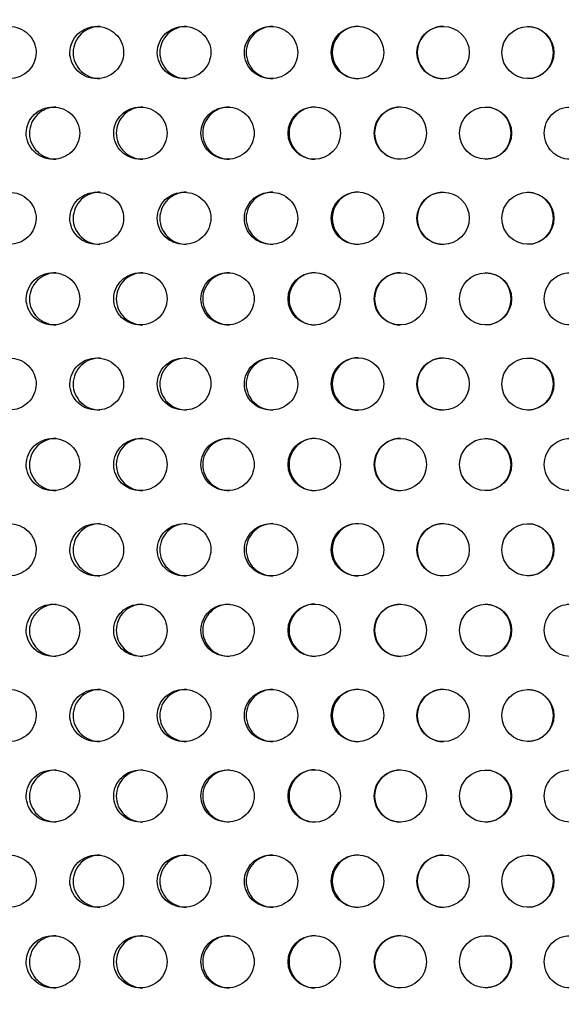
# Model space of a CAD drawing. Units: millimetres. Extents: x 0 to 291, y 0 to 204.
# Drawn here: x 133 to 138, y 141 to 151 of the extents above; entities that cross this region are included whole.
import ezdxf
from ezdxf import colors
from ezdxf.entities.mleader import LeaderData, LeaderLine
from ezdxf.enums import TextEntityAlignment as Align
from ezdxf.math import Vec2, Vec3

# ---------------------------------------------------------------- set-up
doc = ezdxf.new("R2010")
doc.units = ezdxf.units.MM
doc.layers.add('C-23X-CHAPA_CUBO', color=7, linetype='Continuous')
doc.layers.add('Predeterminado', color=7, linetype='Continuous')
doc.styles.add('SEACAD_Arial', font='arial.ttf')
doc.dimstyles.new('ISO', dxfattribs={"dimtxt": 3.1375, "dimasz": 3.1375, "dimexe": 1.56875, "dimexo": 0, "dimgap": 0.784375, "dimtad": 0, "dimlfac": 10, "dimtxsty": 'SEACAD_Arial', "dimblk1": '_SE_FILLED', "dimblk2": '_SE_FILLED', "dimsah": 1, "dimcen": 1.56875, "dimadec": 1, "dimazin": 0, "dimtfac": 0.5, "dimtmove": 0, "dimatfit": 3, "dimfxl": 1, "dimarcsym": 0})

# ---------------------------------------------------------------- blocks, each defined once
blk = doc.blocks.new('_DOT')
at = {"color": 0}
blk.add_line((0, 0), (-1, 0), dxfattribs=at)
at = {"color": 0, "const_width": 0.333}
blk.add_lwpolyline([(-0.1665, 0, 1), (0.1665, 0, 1)], format="xyb", close=True, dxfattribs=at)
blk = doc.blocks.new('SE2')
at = {"layer": 'C-23X-CHAPA_CUBO', "color": 7, "linetype": 'Continuous'}
for centre, radius in [((136.2338, 150.3348), 0.2466), ((137.0383, 150.3346), 0.2455), ((137.8343, 150.3343), 0.2442), ((135.8285, 149.5782), 0.2464), ((136.6366, 149.5781), 0.2454), ((137.4371, 149.5778), 0.2443), ((136.2338, 148.7783), 0.2466), ((137.0383, 148.7781), 0.2455), ((137.8343, 148.7778), 0.2442), ((135.8285, 148.0217), 0.2464), ((136.6366, 148.0215), 0.2454), ((137.4371, 148.0213), 0.2443), ((136.2338, 147.2218), 0.2466), ((137.0383, 147.2215), 0.2455), ((137.8343, 147.2213), 0.2442), ((135.8285, 146.4652), 0.2464), ((136.6366, 146.465), 0.2454), ((137.4371, 146.4648), 0.2443), ((136.2338, 145.6652), 0.2466), ((137.0383, 145.665), 0.2455), ((137.8343, 145.6648), 0.2442), ((135.8285, 144.9087), 0.2464), ((136.6366, 144.9085), 0.2454), ((137.4371, 144.9083), 0.2443), ((136.2338, 144.1087), 0.2466), ((137.0383, 144.1085), 0.2455), ((137.8343, 144.1082), 0.2442), ((135.8285, 143.3522), 0.2464), ((136.6366, 143.352), 0.2454), ((137.4371, 143.3517), 0.2443), ((136.2338, 142.5522), 0.2466), ((137.0383, 142.552), 0.2455), ((137.8343, 142.5517), 0.2442), ((135.8285, 141.7956), 0.2464), ((136.6366, 141.7954), 0.2454), ((137.4371, 141.7952), 0.2443)]:
    blk.add_circle(centre, radius, dxfattribs=at)
for centre, radius, start, end in [((136.2437, 150.3348), 0.2466, 89.97154, 269.97916), ((137.0411, 150.3346), 0.2455, 89.95738, 269.9941), ((137.83, 150.3343), 0.2442, 0, 89.94343), ((137.83, 150.3343), 0.2442, 270.00899, 0), ((135.8383, 149.5782), 0.2464, 89.97195, 269.97953), ((136.6394, 149.5781), 0.2454, 89.95799, 269.9942), ((137.4329, 149.5778), 0.2443, 0, 89.94423), ((137.4329, 149.5778), 0.2443, 270.00883, 0), ((136.2437, 148.7783), 0.2466, 89.97154, 269.97916), ((137.0411, 148.7781), 0.2455, 89.95738, 269.9941), ((137.83, 148.7778), 0.2442, 0, 89.94343), ((137.83, 148.7778), 0.2442, 270.00899, 0), ((135.8383, 148.0217), 0.2464, 89.97195, 269.97953), ((136.6394, 148.0215), 0.2454, 89.95799, 269.9942), ((137.4329, 148.0213), 0.2443, 0, 89.94423), ((137.4329, 148.0213), 0.2443, 270.00883, 0), ((136.2437, 147.2218), 0.2466, 89.97154, 269.97916), ((137.0411, 147.2215), 0.2455, 89.95738, 269.9941), ((137.83, 147.2213), 0.2442, 0, 89.94343), ((137.83, 147.2213), 0.2442, 270.00899, 0), ((135.8383, 146.4652), 0.2464, 89.97195, 269.97953), ((136.6394, 146.465), 0.2454, 89.95799, 269.9942), ((137.4329, 146.4648), 0.2443, 0, 89.94423), ((137.4329, 146.4648), 0.2443, 270.00883, 0), ((136.2437, 145.6652), 0.2466, 89.97154, 269.97916), ((137.0411, 145.665), 0.2455, 89.95738, 269.9941), ((137.83, 145.6648), 0.2442, 0, 89.94343), ((137.83, 145.6648), 0.2442, 270.00899, 0), ((135.8383, 144.9087), 0.2464, 89.97195, 269.97953), ((136.6394, 144.9085), 0.2454, 89.95799, 269.9942), ((137.4329, 144.9083), 0.2443, 0, 89.94423), ((137.4329, 144.9083), 0.2443, 270.00883, 0), ((136.2437, 144.1087), 0.2466, 89.97154, 269.97916), ((137.0411, 144.1085), 0.2455, 89.95738, 269.9941), ((137.83, 144.1082), 0.2442, 0, 89.94343), ((137.83, 144.1082), 0.2442, 270.00899, 0), ((135.8383, 143.3522), 0.2464, 89.97195, 269.97953), ((136.6394, 143.352), 0.2454, 89.95799, 269.9942), ((137.4329, 143.3517), 0.2443, 0, 89.94423), ((137.4329, 143.3517), 0.2443, 270.00883, 0), ((136.2437, 142.5522), 0.2466, 89.97154, 269.97916), ((137.0411, 142.552), 0.2455, 89.95738, 269.9941), ((137.83, 142.5517), 0.2442, 0, 89.94343), ((137.83, 142.5517), 0.2442, 270.00899, 0), ((135.8383, 141.7956), 0.2464, 89.97195, 269.97953), ((136.6394, 141.7954), 0.2454, 89.95799, 269.9942), ((137.4329, 141.7952), 0.2443, 0, 89.94423), ((137.4329, 141.7952), 0.2443, 270.00883, 0)]:
    blk.add_arc(centre, radius, start, end, dxfattribs=at)
for points, knots in [([(132.964, 150.0895), (133.0297, 150.0895), (133.0942, 150.1149), (133.1885, 150.2046), (133.217, 150.2691), (133.2173, 150.3988), (133.1894, 150.4632), (133.0944, 150.5541), (133.0297, 150.5793), (132.8998, 150.5797), (132.8344, 150.5542), (132.7405, 150.4649), (132.712, 150.4006), (132.7116, 150.2699), (132.7397, 150.2053), (132.8335, 150.1152), (132.8983, 150.0895), (132.964, 150.0895)], [0, 0, 0, 0, 0.125, 0.125, 0.25, 0.25, 0.375, 0.375, 0.5, 0.5, 0.625, 0.625, 0.75, 0.75, 0.875, 0.875, 1, 1, 1, 1]), ([(133.7857, 150.0895), (133.8514, 150.0895), (133.9158, 150.1149), (134.0099, 150.2046), (134.0383, 150.2691), (134.0387, 150.3988), (134.0109, 150.4632), (133.916, 150.5541), (133.8513, 150.5793), (133.7216, 150.5797), (133.6563, 150.5542), (133.5625, 150.4649), (133.5339, 150.4006), (133.5335, 150.2699), (133.5616, 150.2053), (133.6554, 150.1152), (133.7201, 150.0895), (133.7857, 150.0895)], [0, 0, 0, 0, 0.125, 0.125, 0.25, 0.25, 0.375, 0.375, 0.5, 0.5, 0.625, 0.625, 0.75, 0.75, 0.875, 0.875, 1, 1, 1, 1]), ([(133.8168, 150.5795), (133.7521, 150.5795), (133.687, 150.5541), (133.5932, 150.465), (133.5647, 150.4006), (133.5642, 150.2699), (133.5924, 150.2053), (133.6862, 150.1152), (133.7509, 150.0895), (133.8166, 150.0895)], [0.5003272, 0.5003272, 0.5003272, 0.5003272, 0.625, 0.625, 0.75, 0.75, 0.875, 0.875, 1, 1, 1, 1]), ([(134.6057, 150.0895), (134.6712, 150.0895), (134.7353, 150.1149), (134.8291, 150.2046), (134.8575, 150.2691), (134.8578, 150.3988), (134.8301, 150.4632), (134.7356, 150.5541), (134.6711, 150.5793), (134.5418, 150.5797), (134.4767, 150.5542), (134.3831, 150.4649), (134.3546, 150.4006), (134.3542, 150.2699), (134.3823, 150.2053), (134.4758, 150.1152), (134.5403, 150.0895), (134.6057, 150.0895)], [0, 0, 0, 0, 0.125, 0.125, 0.25, 0.25, 0.375, 0.375, 0.5, 0.5, 0.625, 0.625, 0.75, 0.75, 0.875, 0.875, 1, 1, 1, 1]), ([(134.6299, 150.5795), (134.5654, 150.5795), (134.5004, 150.5541), (134.407, 150.465), (134.3785, 150.4006), (134.378, 150.2699), (134.4061, 150.2053), (134.4996, 150.1152), (134.5642, 150.0895), (134.6296, 150.0895)], [0.5003272, 0.5003272, 0.5003272, 0.5003272, 0.625, 0.625, 0.75, 0.75, 0.875, 0.875, 1, 1, 1, 1]), ([(135.4223, 150.0895), (135.4874, 150.0895), (135.5512, 150.1149), (135.6445, 150.2046), (135.6726, 150.2691), (135.6729, 150.3988), (135.6454, 150.4632), (135.5515, 150.5541), (135.4874, 150.5793), (135.3587, 150.5797), (135.2939, 150.5542), (135.2008, 150.4649), (135.1724, 150.4006), (135.172, 150.2699), (135.2, 150.2053), (135.293, 150.1152), (135.3572, 150.0895), (135.4223, 150.0895)], [0, 0, 0, 0, 0.125, 0.125, 0.25, 0.25, 0.375, 0.375, 0.5, 0.5, 0.625, 0.625, 0.75, 0.75, 0.875, 0.875, 1, 1, 1, 1]), ([(135.4394, 150.5795), (135.3753, 150.5795), (135.3107, 150.5541), (135.2176, 150.465), (135.1893, 150.4006), (135.1889, 150.2699), (135.2168, 150.2053), (135.3099, 150.1152), (135.3741, 150.0895), (135.4392, 150.0895)], [0.5003272, 0.5003272, 0.5003272, 0.5003272, 0.625, 0.625, 0.75, 0.75, 0.875, 0.875, 1, 1, 1, 1]), ([(133.3746, 149.333), (133.4402, 149.333), (133.5044, 149.3586), (133.5979, 149.4484), (133.6261, 149.5128), (133.6263, 149.6421), (133.5989, 149.7064), (133.5046, 149.7974), (133.44, 149.8228), (133.3105, 149.8231), (133.2454, 149.7975), (133.1522, 149.708), (133.124, 149.6439), (133.1236, 149.5134), (133.1514, 149.449), (133.2446, 149.3588), (133.3091, 149.333), (133.3746, 149.333)], [0, 0, 0, 0, 0.125, 0.125, 0.25, 0.25, 0.375, 0.375, 0.5, 0.5, 0.625, 0.625, 0.75, 0.75, 0.875, 0.875, 1, 1, 1, 1]), ([(133.4055, 149.823), (133.3409, 149.823), (133.276, 149.7974), (133.1828, 149.7081), (133.1546, 149.6439), (133.1542, 149.5134), (133.182, 149.449), (133.2752, 149.3588), (133.3398, 149.333), (133.4053, 149.333)], [0.500282, 0.500282, 0.500282, 0.500282, 0.625, 0.625, 0.75, 0.75, 0.875, 0.875, 1, 1, 1, 1]), ([(134.1957, 149.333), (134.2611, 149.333), (134.3252, 149.3586), (134.4185, 149.4484), (134.4465, 149.5128), (134.4468, 149.6421), (134.4194, 149.7064), (134.3253, 149.7974), (134.261, 149.8228), (134.1317, 149.8231), (134.0668, 149.7975), (133.9737, 149.708), (133.9455, 149.6439), (133.9451, 149.5134), (133.9729, 149.449), (134.0659, 149.3588), (134.1303, 149.333), (134.1957, 149.333)], [0, 0, 0, 0, 0.125, 0.125, 0.25, 0.25, 0.375, 0.375, 0.5, 0.5, 0.625, 0.625, 0.75, 0.75, 0.875, 0.875, 1, 1, 1, 1]), ([(134.2197, 149.823), (134.1552, 149.823), (134.0904, 149.7974), (133.9974, 149.7081), (133.9692, 149.6439), (133.9688, 149.5134), (133.9966, 149.449), (134.0897, 149.3588), (134.1541, 149.333), (134.2195, 149.333)], [0.500282, 0.500282, 0.500282, 0.500282, 0.625, 0.625, 0.75, 0.75, 0.875, 0.875, 1, 1, 1, 1]), ([(135.0142, 149.333), (135.0793, 149.333), (135.1431, 149.3586), (135.236, 149.4484), (135.2639, 149.5128), (135.2642, 149.6421), (135.2369, 149.7064), (135.1433, 149.7974), (135.0792, 149.8228), (134.9505, 149.8231), (134.8858, 149.7975), (134.793, 149.708), (134.765, 149.6439), (134.7646, 149.5134), (134.7923, 149.449), (134.8849, 149.3588), (134.9491, 149.333), (135.0142, 149.333)], [0, 0, 0, 0, 0.125, 0.125, 0.25, 0.25, 0.375, 0.375, 0.5, 0.5, 0.625, 0.625, 0.75, 0.75, 0.875, 0.875, 1, 1, 1, 1]), ([(135.0312, 149.823), (134.967, 149.823), (134.9025, 149.7974), (134.8098, 149.7081), (134.7817, 149.6439), (134.7813, 149.5134), (134.8091, 149.449), (134.9017, 149.3588), (134.9659, 149.333), (135.031, 149.333)], [0.500282, 0.500282, 0.500282, 0.500282, 0.625, 0.625, 0.75, 0.75, 0.875, 0.875, 1, 1, 1, 1]), ([(138.2283, 149.333), (138.291, 149.333), (138.3523, 149.3586), (138.4415, 149.4484), (138.4683, 149.5128), (138.4686, 149.6421), (138.4424, 149.7064), (138.3525, 149.7974), (138.2909, 149.8228), (138.167, 149.8231), (138.1046, 149.7975), (138.0152, 149.708), (137.9881, 149.6439), (137.9878, 149.5134), (138.0145, 149.449), (138.1038, 149.3588), (138.1657, 149.333), (138.2283, 149.333)], [0, 0, 0, 0, 0.125, 0.125, 0.25, 0.25, 0.375, 0.375, 0.5, 0.5, 0.625, 0.625, 0.75, 0.75, 0.875, 0.875, 1, 1, 1, 1]), ([(132.964, 148.533), (133.0297, 148.533), (133.0942, 148.5584), (133.1885, 148.648), (133.217, 148.7126), (133.2173, 148.8422), (133.1894, 148.9067), (133.0944, 148.9976), (133.0297, 149.0228), (132.8998, 149.0231), (132.8344, 148.9977), (132.7405, 148.9084), (132.712, 148.8441), (132.7116, 148.7134), (132.7397, 148.6488), (132.8335, 148.5587), (132.8983, 148.533), (132.964, 148.533)], [0, 0, 0, 0, 0.125, 0.125, 0.25, 0.25, 0.375, 0.375, 0.5, 0.5, 0.625, 0.625, 0.75, 0.75, 0.875, 0.875, 1, 1, 1, 1]), ([(133.7857, 148.533), (133.8514, 148.533), (133.9158, 148.5584), (134.0099, 148.648), (134.0383, 148.7126), (134.0387, 148.8422), (134.0109, 148.9067), (133.916, 148.9976), (133.8513, 149.0228), (133.7216, 149.0231), (133.6563, 148.9977), (133.5625, 148.9084), (133.5339, 148.8441), (133.5335, 148.7134), (133.5616, 148.6488), (133.6554, 148.5587), (133.7201, 148.533), (133.7857, 148.533)], [0, 0, 0, 0, 0.125, 0.125, 0.25, 0.25, 0.375, 0.375, 0.5, 0.5, 0.625, 0.625, 0.75, 0.75, 0.875, 0.875, 1, 1, 1, 1]), ([(133.8168, 149.023), (133.7521, 149.023), (133.687, 148.9976), (133.5932, 148.9084), (133.5647, 148.8441), (133.5642, 148.7134), (133.5924, 148.6487), (133.6862, 148.5586), (133.7509, 148.533), (133.8166, 148.533)], [0.5003272, 0.5003272, 0.5003272, 0.5003272, 0.625, 0.625, 0.75, 0.75, 0.875, 0.875, 1, 1, 1, 1]), ([(134.6057, 148.533), (134.6712, 148.533), (134.7353, 148.5584), (134.8291, 148.648), (134.8575, 148.7126), (134.8578, 148.8422), (134.8301, 148.9067), (134.7356, 148.9976), (134.6711, 149.0228), (134.5418, 149.0231), (134.4767, 148.9977), (134.3831, 148.9084), (134.3546, 148.8441), (134.3542, 148.7134), (134.3823, 148.6488), (134.4758, 148.5587), (134.5403, 148.533), (134.6057, 148.533)], [0, 0, 0, 0, 0.125, 0.125, 0.25, 0.25, 0.375, 0.375, 0.5, 0.5, 0.625, 0.625, 0.75, 0.75, 0.875, 0.875, 1, 1, 1, 1]), ([(134.6299, 149.023), (134.5654, 149.023), (134.5004, 148.9976), (134.407, 148.9084), (134.3785, 148.8441), (134.378, 148.7134), (134.4061, 148.6487), (134.4996, 148.5586), (134.5642, 148.533), (134.6296, 148.533)], [0.5003272, 0.5003272, 0.5003272, 0.5003272, 0.625, 0.625, 0.75, 0.75, 0.875, 0.875, 1, 1, 1, 1]), ([(135.4223, 148.533), (135.4874, 148.533), (135.5512, 148.5584), (135.6445, 148.648), (135.6726, 148.7126), (135.6729, 148.8422), (135.6454, 148.9067), (135.5515, 148.9976), (135.4874, 149.0228), (135.3587, 149.0231), (135.2939, 148.9977), (135.2008, 148.9084), (135.1724, 148.8441), (135.172, 148.7134), (135.2, 148.6488), (135.293, 148.5587), (135.3572, 148.533), (135.4223, 148.533)], [0, 0, 0, 0, 0.125, 0.125, 0.25, 0.25, 0.375, 0.375, 0.5, 0.5, 0.625, 0.625, 0.75, 0.75, 0.875, 0.875, 1, 1, 1, 1]), ([(135.4394, 149.023), (135.3753, 149.023), (135.3107, 148.9976), (135.2176, 148.9084), (135.1893, 148.8441), (135.1889, 148.7134), (135.2168, 148.6487), (135.3099, 148.5586), (135.3741, 148.533), (135.4392, 148.533)], [0.5003272, 0.5003272, 0.5003272, 0.5003272, 0.625, 0.625, 0.75, 0.75, 0.875, 0.875, 1, 1, 1, 1]), ([(133.3746, 147.7764), (133.4402, 147.7764), (133.5044, 147.8021), (133.5979, 147.8918), (133.6261, 147.9563), (133.6263, 148.0856), (133.5989, 148.1499), (133.5046, 148.2409), (133.44, 148.2663), (133.3105, 148.2666), (133.2454, 148.241), (133.1522, 148.1515), (133.124, 148.0874), (133.1236, 147.9569), (133.1514, 147.8925), (133.2446, 147.8023), (133.3091, 147.7764), (133.3746, 147.7764)], [0, 0, 0, 0, 0.125, 0.125, 0.25, 0.25, 0.375, 0.375, 0.5, 0.5, 0.625, 0.625, 0.75, 0.75, 0.875, 0.875, 1, 1, 1, 1]), ([(133.4055, 148.2664), (133.3409, 148.2665), (133.276, 148.2409), (133.1828, 148.1515), (133.1546, 148.0874), (133.1542, 147.9569), (133.182, 147.8925), (133.2752, 147.8023), (133.3398, 147.7764), (133.4053, 147.7764)], [0.500282, 0.500282, 0.500282, 0.500282, 0.625, 0.625, 0.75, 0.75, 0.875, 0.875, 1, 1, 1, 1]), ([(134.1957, 147.7764), (134.2611, 147.7764), (134.3252, 147.8021), (134.4185, 147.8918), (134.4465, 147.9563), (134.4468, 148.0856), (134.4194, 148.1499), (134.3253, 148.2409), (134.261, 148.2663), (134.1317, 148.2666), (134.0668, 148.241), (133.9737, 148.1515), (133.9455, 148.0874), (133.9451, 147.9569), (133.9729, 147.8925), (134.0659, 147.8023), (134.1303, 147.7764), (134.1957, 147.7764)], [0, 0, 0, 0, 0.125, 0.125, 0.25, 0.25, 0.375, 0.375, 0.5, 0.5, 0.625, 0.625, 0.75, 0.75, 0.875, 0.875, 1, 1, 1, 1]), ([(134.2197, 148.2664), (134.1552, 148.2665), (134.0904, 148.2409), (133.9974, 148.1515), (133.9692, 148.0874), (133.9688, 147.9569), (133.9966, 147.8925), (134.0897, 147.8023), (134.1541, 147.7764), (134.2195, 147.7764)], [0.500282, 0.500282, 0.500282, 0.500282, 0.625, 0.625, 0.75, 0.75, 0.875, 0.875, 1, 1, 1, 1]), ([(135.0142, 147.7764), (135.0793, 147.7764), (135.1431, 147.8021), (135.236, 147.8918), (135.2639, 147.9563), (135.2642, 148.0856), (135.2369, 148.1499), (135.1433, 148.2409), (135.0792, 148.2663), (134.9505, 148.2666), (134.8858, 148.241), (134.793, 148.1515), (134.765, 148.0874), (134.7646, 147.9569), (134.7923, 147.8925), (134.8849, 147.8023), (134.9491, 147.7764), (135.0142, 147.7764)], [0, 0, 0, 0, 0.125, 0.125, 0.25, 0.25, 0.375, 0.375, 0.5, 0.5, 0.625, 0.625, 0.75, 0.75, 0.875, 0.875, 1, 1, 1, 1]), ([(135.0312, 148.2664), (134.967, 148.2665), (134.9025, 148.2409), (134.8098, 148.1515), (134.7817, 148.0874), (134.7813, 147.9569), (134.8091, 147.8925), (134.9017, 147.8023), (134.9659, 147.7764), (135.031, 147.7764)], [0.500282, 0.500282, 0.500282, 0.500282, 0.625, 0.625, 0.75, 0.75, 0.875, 0.875, 1, 1, 1, 1]), ([(138.2283, 147.7764), (138.291, 147.7764), (138.3523, 147.8021), (138.4415, 147.8918), (138.4683, 147.9563), (138.4686, 148.0856), (138.4424, 148.1499), (138.3525, 148.2409), (138.2909, 148.2663), (138.167, 148.2666), (138.1046, 148.241), (138.0152, 148.1515), (137.9881, 148.0874), (137.9878, 147.9569), (138.0145, 147.8925), (138.1038, 147.8023), (138.1657, 147.7764), (138.2283, 147.7764)], [0, 0, 0, 0, 0.125, 0.125, 0.25, 0.25, 0.375, 0.375, 0.5, 0.5, 0.625, 0.625, 0.75, 0.75, 0.875, 0.875, 1, 1, 1, 1]), ([(132.964, 146.9764), (133.0297, 146.9764), (133.0942, 147.0019), (133.1885, 147.0915), (133.217, 147.156), (133.2173, 147.2857), (133.1894, 147.3502), (133.0944, 147.4411), (133.0297, 147.4663), (132.8998, 147.4666), (132.8344, 147.4412), (132.7405, 147.3519), (132.712, 147.2876), (132.7116, 147.1568), (132.7397, 147.0922), (132.8335, 147.0021), (132.8983, 146.9764), (132.964, 146.9764)], [0, 0, 0, 0, 0.125, 0.125, 0.25, 0.25, 0.375, 0.375, 0.5, 0.5, 0.625, 0.625, 0.75, 0.75, 0.875, 0.875, 1, 1, 1, 1]), ([(133.7857, 146.9764), (133.8514, 146.9764), (133.9158, 147.0019), (134.0099, 147.0915), (134.0383, 147.156), (134.0387, 147.2857), (134.0109, 147.3502), (133.916, 147.4411), (133.8513, 147.4663), (133.7216, 147.4666), (133.6563, 147.4412), (133.5625, 147.3519), (133.5339, 147.2876), (133.5335, 147.1568), (133.5616, 147.0922), (133.6554, 147.0021), (133.7201, 146.9764), (133.7857, 146.9764)], [0, 0, 0, 0, 0.125, 0.125, 0.25, 0.25, 0.375, 0.375, 0.5, 0.5, 0.625, 0.625, 0.75, 0.75, 0.875, 0.875, 1, 1, 1, 1]), ([(133.8168, 147.4664), (133.7521, 147.4665), (133.687, 147.4411), (133.5932, 147.3519), (133.5647, 147.2876), (133.5642, 147.1568), (133.5924, 147.0922), (133.6862, 147.0021), (133.7509, 146.9764), (133.8166, 146.9764)], [0.5003272, 0.5003272, 0.5003272, 0.5003272, 0.625, 0.625, 0.75, 0.75, 0.875, 0.875, 1, 1, 1, 1]), ([(134.6057, 146.9764), (134.6712, 146.9764), (134.7353, 147.0019), (134.8291, 147.0915), (134.8575, 147.156), (134.8578, 147.2857), (134.8301, 147.3502), (134.7356, 147.4411), (134.6711, 147.4663), (134.5418, 147.4666), (134.4767, 147.4412), (134.3831, 147.3519), (134.3546, 147.2876), (134.3542, 147.1568), (134.3823, 147.0922), (134.4758, 147.0021), (134.5403, 146.9764), (134.6057, 146.9764)], [0, 0, 0, 0, 0.125, 0.125, 0.25, 0.25, 0.375, 0.375, 0.5, 0.5, 0.625, 0.625, 0.75, 0.75, 0.875, 0.875, 1, 1, 1, 1]), ([(134.6299, 147.4664), (134.5654, 147.4665), (134.5004, 147.4411), (134.407, 147.3519), (134.3785, 147.2876), (134.378, 147.1568), (134.4061, 147.0922), (134.4996, 147.0021), (134.5642, 146.9764), (134.6296, 146.9764)], [0.5003272, 0.5003272, 0.5003272, 0.5003272, 0.625, 0.625, 0.75, 0.75, 0.875, 0.875, 1, 1, 1, 1]), ([(135.4223, 146.9764), (135.4874, 146.9764), (135.5512, 147.0019), (135.6445, 147.0915), (135.6726, 147.156), (135.6729, 147.2857), (135.6454, 147.3502), (135.5515, 147.4411), (135.4874, 147.4663), (135.3587, 147.4666), (135.2939, 147.4412), (135.2008, 147.3519), (135.1724, 147.2876), (135.172, 147.1568), (135.2, 147.0922), (135.293, 147.0021), (135.3572, 146.9764), (135.4223, 146.9764)], [0, 0, 0, 0, 0.125, 0.125, 0.25, 0.25, 0.375, 0.375, 0.5, 0.5, 0.625, 0.625, 0.75, 0.75, 0.875, 0.875, 1, 1, 1, 1]), ([(135.4394, 147.4664), (135.3753, 147.4665), (135.3107, 147.4411), (135.2176, 147.3519), (135.1893, 147.2876), (135.1889, 147.1568), (135.2168, 147.0922), (135.3099, 147.0021), (135.3741, 146.9764), (135.4392, 146.9764)], [0.5003272, 0.5003272, 0.5003272, 0.5003272, 0.625, 0.625, 0.75, 0.75, 0.875, 0.875, 1, 1, 1, 1]), ([(133.3746, 146.2199), (133.4402, 146.2199), (133.5044, 146.2456), (133.5979, 146.3353), (133.6261, 146.3997), (133.6263, 146.5291), (133.5989, 146.5934), (133.5046, 146.6844), (133.44, 146.7098), (133.3105, 146.7101), (133.2454, 146.6845), (133.1522, 146.595), (133.124, 146.5308), (133.1236, 146.4004), (133.1514, 146.336), (133.2446, 146.2458), (133.3091, 146.2199), (133.3746, 146.2199)], [0, 0, 0, 0, 0.125, 0.125, 0.25, 0.25, 0.375, 0.375, 0.5, 0.5, 0.625, 0.625, 0.75, 0.75, 0.875, 0.875, 1, 1, 1, 1]), ([(133.4055, 146.7099), (133.3409, 146.71), (133.276, 146.6844), (133.1828, 146.595), (133.1546, 146.5309), (133.1542, 146.4004), (133.182, 146.336), (133.2752, 146.2458), (133.3398, 146.2199), (133.4053, 146.2199)], [0.500282, 0.500282, 0.500282, 0.500282, 0.625, 0.625, 0.75, 0.75, 0.875, 0.875, 1, 1, 1, 1]), ([(134.1957, 146.2199), (134.2611, 146.2199), (134.3252, 146.2456), (134.4185, 146.3353), (134.4465, 146.3997), (134.4468, 146.5291), (134.4194, 146.5934), (134.3253, 146.6844), (134.261, 146.7098), (134.1317, 146.7101), (134.0668, 146.6845), (133.9737, 146.595), (133.9455, 146.5308), (133.9451, 146.4004), (133.9729, 146.336), (134.0659, 146.2458), (134.1303, 146.2199), (134.1957, 146.2199)], [0, 0, 0, 0, 0.125, 0.125, 0.25, 0.25, 0.375, 0.375, 0.5, 0.5, 0.625, 0.625, 0.75, 0.75, 0.875, 0.875, 1, 1, 1, 1]), ([(134.2197, 146.7099), (134.1552, 146.71), (134.0904, 146.6844), (133.9974, 146.595), (133.9692, 146.5309), (133.9688, 146.4004), (133.9966, 146.336), (134.0897, 146.2458), (134.1541, 146.2199), (134.2195, 146.2199)], [0.500282, 0.500282, 0.500282, 0.500282, 0.625, 0.625, 0.75, 0.75, 0.875, 0.875, 1, 1, 1, 1]), ([(135.0142, 146.2199), (135.0793, 146.2199), (135.1431, 146.2456), (135.236, 146.3353), (135.2639, 146.3997), (135.2642, 146.5291), (135.2369, 146.5934), (135.1433, 146.6844), (135.0792, 146.7098), (134.9505, 146.7101), (134.8858, 146.6845), (134.793, 146.595), (134.765, 146.5308), (134.7646, 146.4004), (134.7923, 146.336), (134.8849, 146.2458), (134.9491, 146.2199), (135.0142, 146.2199)], [0, 0, 0, 0, 0.125, 0.125, 0.25, 0.25, 0.375, 0.375, 0.5, 0.5, 0.625, 0.625, 0.75, 0.75, 0.875, 0.875, 1, 1, 1, 1]), ([(135.0312, 146.7099), (134.967, 146.71), (134.9025, 146.6844), (134.8098, 146.595), (134.7817, 146.5309), (134.7813, 146.4004), (134.8091, 146.336), (134.9017, 146.2458), (134.9659, 146.2199), (135.031, 146.2199)], [0.500282, 0.500282, 0.500282, 0.500282, 0.625, 0.625, 0.75, 0.75, 0.875, 0.875, 1, 1, 1, 1]), ([(138.2283, 146.2199), (138.291, 146.2199), (138.3523, 146.2456), (138.4415, 146.3353), (138.4683, 146.3997), (138.4686, 146.5291), (138.4424, 146.5934), (138.3525, 146.6844), (138.2909, 146.7098), (138.167, 146.7101), (138.1046, 146.6845), (138.0152, 146.595), (137.9881, 146.5308), (137.9878, 146.4004), (138.0145, 146.336), (138.1038, 146.2458), (138.1657, 146.2199), (138.2283, 146.2199)], [0, 0, 0, 0, 0.125, 0.125, 0.25, 0.25, 0.375, 0.375, 0.5, 0.5, 0.625, 0.625, 0.75, 0.75, 0.875, 0.875, 1, 1, 1, 1]), ([(132.964, 145.4199), (133.0297, 145.4199), (133.0942, 145.4454), (133.1885, 145.535), (133.217, 145.5995), (133.2173, 145.7292), (133.1894, 145.7936), (133.0944, 145.8845), (133.0297, 145.9097), (132.8998, 145.9101), (132.8344, 145.8847), (132.7405, 145.7954), (132.712, 145.731), (132.7116, 145.6003), (132.7397, 145.5357), (132.8335, 145.4456), (132.8983, 145.4199), (132.964, 145.4199)], [0, 0, 0, 0, 0.125, 0.125, 0.25, 0.25, 0.375, 0.375, 0.5, 0.5, 0.625, 0.625, 0.75, 0.75, 0.875, 0.875, 1, 1, 1, 1]), ([(133.7857, 145.4199), (133.8514, 145.4199), (133.9158, 145.4454), (134.0099, 145.535), (134.0383, 145.5995), (134.0387, 145.7292), (134.0109, 145.7936), (133.916, 145.8845), (133.8513, 145.9097), (133.7216, 145.9101), (133.6563, 145.8847), (133.5625, 145.7954), (133.5339, 145.731), (133.5335, 145.6003), (133.5616, 145.5357), (133.6554, 145.4456), (133.7201, 145.4199), (133.7857, 145.4199)], [0, 0, 0, 0, 0.125, 0.125, 0.25, 0.25, 0.375, 0.375, 0.5, 0.5, 0.625, 0.625, 0.75, 0.75, 0.875, 0.875, 1, 1, 1, 1]), ([(133.8168, 145.9099), (133.7521, 145.91), (133.687, 145.8846), (133.5932, 145.7954), (133.5647, 145.7311), (133.5642, 145.6003), (133.5924, 145.5357), (133.6862, 145.4456), (133.7509, 145.4199), (133.8166, 145.4199)], [0.5003272, 0.5003272, 0.5003272, 0.5003272, 0.625, 0.625, 0.75, 0.75, 0.875, 0.875, 1, 1, 1, 1]), ([(134.6057, 145.4199), (134.6712, 145.4199), (134.7353, 145.4454), (134.8291, 145.535), (134.8575, 145.5995), (134.8578, 145.7292), (134.8301, 145.7936), (134.7356, 145.8845), (134.6711, 145.9097), (134.5418, 145.9101), (134.4767, 145.8847), (134.3831, 145.7954), (134.3546, 145.731), (134.3542, 145.6003), (134.3823, 145.5357), (134.4758, 145.4456), (134.5403, 145.4199), (134.6057, 145.4199)], [0, 0, 0, 0, 0.125, 0.125, 0.25, 0.25, 0.375, 0.375, 0.5, 0.5, 0.625, 0.625, 0.75, 0.75, 0.875, 0.875, 1, 1, 1, 1]), ([(134.6299, 145.9099), (134.5654, 145.91), (134.5004, 145.8846), (134.407, 145.7954), (134.3785, 145.7311), (134.378, 145.6003), (134.4061, 145.5357), (134.4996, 145.4456), (134.5642, 145.4199), (134.6296, 145.4199)], [0.5003272, 0.5003272, 0.5003272, 0.5003272, 0.625, 0.625, 0.75, 0.75, 0.875, 0.875, 1, 1, 1, 1]), ([(135.4223, 145.4199), (135.4874, 145.4199), (135.5512, 145.4454), (135.6445, 145.535), (135.6726, 145.5995), (135.6729, 145.7292), (135.6454, 145.7936), (135.5515, 145.8845), (135.4874, 145.9097), (135.3587, 145.9101), (135.2939, 145.8847), (135.2008, 145.7954), (135.1724, 145.731), (135.172, 145.6003), (135.2, 145.5357), (135.293, 145.4456), (135.3572, 145.4199), (135.4223, 145.4199)], [0, 0, 0, 0, 0.125, 0.125, 0.25, 0.25, 0.375, 0.375, 0.5, 0.5, 0.625, 0.625, 0.75, 0.75, 0.875, 0.875, 1, 1, 1, 1]), ([(135.4394, 145.9099), (135.3753, 145.91), (135.3107, 145.8846), (135.2176, 145.7954), (135.1893, 145.7311), (135.1889, 145.6003), (135.2168, 145.5357), (135.3099, 145.4456), (135.3741, 145.4199), (135.4392, 145.4199)], [0.5003272, 0.5003272, 0.5003272, 0.5003272, 0.625, 0.625, 0.75, 0.75, 0.875, 0.875, 1, 1, 1, 1]), ([(133.3746, 144.6634), (133.4402, 144.6634), (133.5044, 144.6891), (133.5979, 144.7788), (133.6261, 144.8432), (133.6263, 144.9726), (133.5989, 145.0369), (133.5046, 145.1279), (133.44, 145.1532), (133.3105, 145.1536), (133.2454, 145.128), (133.1522, 145.0385), (133.124, 144.9743), (133.1236, 144.8439), (133.1514, 144.7795), (133.2446, 144.6893), (133.3091, 144.6634), (133.3746, 144.6634)], [0, 0, 0, 0, 0.125, 0.125, 0.25, 0.25, 0.375, 0.375, 0.5, 0.5, 0.625, 0.625, 0.75, 0.75, 0.875, 0.875, 1, 1, 1, 1]), ([(133.4055, 145.1534), (133.3409, 145.1535), (133.276, 145.1279), (133.1828, 145.0385), (133.1546, 144.9743), (133.1542, 144.8439), (133.182, 144.7794), (133.2752, 144.6893), (133.3398, 144.6634), (133.4053, 144.6634)], [0.500282, 0.500282, 0.500282, 0.500282, 0.625, 0.625, 0.75, 0.75, 0.875, 0.875, 1, 1, 1, 1]), ([(134.1957, 144.6634), (134.2611, 144.6634), (134.3252, 144.6891), (134.4185, 144.7788), (134.4465, 144.8432), (134.4468, 144.9726), (134.4194, 145.0369), (134.3253, 145.1279), (134.261, 145.1532), (134.1317, 145.1536), (134.0668, 145.128), (133.9737, 145.0385), (133.9455, 144.9743), (133.9451, 144.8439), (133.9729, 144.7795), (134.0659, 144.6893), (134.1303, 144.6634), (134.1957, 144.6634)], [0, 0, 0, 0, 0.125, 0.125, 0.25, 0.25, 0.375, 0.375, 0.5, 0.5, 0.625, 0.625, 0.75, 0.75, 0.875, 0.875, 1, 1, 1, 1]), ([(134.2197, 145.1534), (134.1552, 145.1535), (134.0904, 145.1279), (133.9974, 145.0385), (133.9692, 144.9743), (133.9688, 144.8439), (133.9966, 144.7794), (134.0897, 144.6893), (134.1541, 144.6634), (134.2195, 144.6634)], [0.500282, 0.500282, 0.500282, 0.500282, 0.625, 0.625, 0.75, 0.75, 0.875, 0.875, 1, 1, 1, 1]), ([(135.0142, 144.6634), (135.0793, 144.6634), (135.1431, 144.6891), (135.236, 144.7788), (135.2639, 144.8432), (135.2642, 144.9726), (135.2369, 145.0369), (135.1433, 145.1279), (135.0792, 145.1532), (134.9505, 145.1536), (134.8858, 145.128), (134.793, 145.0385), (134.765, 144.9743), (134.7646, 144.8439), (134.7923, 144.7795), (134.8849, 144.6893), (134.9491, 144.6634), (135.0142, 144.6634)], [0, 0, 0, 0, 0.125, 0.125, 0.25, 0.25, 0.375, 0.375, 0.5, 0.5, 0.625, 0.625, 0.75, 0.75, 0.875, 0.875, 1, 1, 1, 1]), ([(135.0312, 145.1534), (134.967, 145.1535), (134.9025, 145.1279), (134.8098, 145.0385), (134.7817, 144.9743), (134.7813, 144.8439), (134.8091, 144.7794), (134.9017, 144.6893), (134.9659, 144.6634), (135.031, 144.6634)], [0.500282, 0.500282, 0.500282, 0.500282, 0.625, 0.625, 0.75, 0.75, 0.875, 0.875, 1, 1, 1, 1]), ([(138.2283, 144.6634), (138.291, 144.6634), (138.3523, 144.6891), (138.4415, 144.7788), (138.4683, 144.8432), (138.4686, 144.9726), (138.4424, 145.0369), (138.3525, 145.1279), (138.2909, 145.1532), (138.167, 145.1536), (138.1046, 145.128), (138.0152, 145.0385), (137.9881, 144.9743), (137.9878, 144.8439), (138.0145, 144.7795), (138.1038, 144.6893), (138.1657, 144.6634), (138.2283, 144.6634)], [0, 0, 0, 0, 0.125, 0.125, 0.25, 0.25, 0.375, 0.375, 0.5, 0.5, 0.625, 0.625, 0.75, 0.75, 0.875, 0.875, 1, 1, 1, 1]), ([(132.964, 143.8634), (133.0297, 143.8634), (133.0942, 143.8889), (133.1885, 143.9785), (133.217, 144.043), (133.2173, 144.1727), (133.1894, 144.2371), (133.0944, 144.328), (133.0297, 144.3532), (132.8998, 144.3536), (132.8344, 144.3281), (132.7405, 144.2388), (132.712, 144.1745), (132.7116, 144.0438), (132.7397, 143.9792), (132.8335, 143.8891), (132.8983, 143.8634), (132.964, 143.8634)], [0, 0, 0, 0, 0.125, 0.125, 0.25, 0.25, 0.375, 0.375, 0.5, 0.5, 0.625, 0.625, 0.75, 0.75, 0.875, 0.875, 1, 1, 1, 1]), ([(133.7857, 143.8634), (133.8514, 143.8634), (133.9158, 143.8889), (134.0099, 143.9785), (134.0383, 144.043), (134.0387, 144.1727), (134.0109, 144.2371), (133.916, 144.328), (133.8513, 144.3532), (133.7216, 144.3536), (133.6563, 144.3281), (133.5625, 144.2388), (133.5339, 144.1745), (133.5335, 144.0438), (133.5616, 143.9792), (133.6554, 143.8891), (133.7201, 143.8634), (133.7857, 143.8634)], [0, 0, 0, 0, 0.125, 0.125, 0.25, 0.25, 0.375, 0.375, 0.5, 0.5, 0.625, 0.625, 0.75, 0.75, 0.875, 0.875, 1, 1, 1, 1]), ([(133.8168, 144.3534), (133.7521, 144.3535), (133.687, 144.328), (133.5932, 144.2389), (133.5647, 144.1746), (133.5642, 144.0438), (133.5924, 143.9792), (133.6862, 143.8891), (133.7509, 143.8634), (133.8166, 143.8634)], [0.5003272, 0.5003272, 0.5003272, 0.5003272, 0.625, 0.625, 0.75, 0.75, 0.875, 0.875, 1, 1, 1, 1]), ([(134.6057, 143.8634), (134.6712, 143.8634), (134.7353, 143.8889), (134.8291, 143.9785), (134.8575, 144.043), (134.8578, 144.1727), (134.8301, 144.2371), (134.7356, 144.328), (134.6711, 144.3532), (134.5418, 144.3536), (134.4767, 144.3281), (134.3831, 144.2388), (134.3546, 144.1745), (134.3542, 144.0438), (134.3823, 143.9792), (134.4758, 143.8891), (134.5403, 143.8634), (134.6057, 143.8634)], [0, 0, 0, 0, 0.125, 0.125, 0.25, 0.25, 0.375, 0.375, 0.5, 0.5, 0.625, 0.625, 0.75, 0.75, 0.875, 0.875, 1, 1, 1, 1]), ([(134.6299, 144.3534), (134.5654, 144.3535), (134.5004, 144.328), (134.407, 144.2389), (134.3785, 144.1746), (134.378, 144.0438), (134.4061, 143.9792), (134.4996, 143.8891), (134.5642, 143.8634), (134.6296, 143.8634)], [0.5003272, 0.5003272, 0.5003272, 0.5003272, 0.625, 0.625, 0.75, 0.75, 0.875, 0.875, 1, 1, 1, 1]), ([(135.4223, 143.8634), (135.4874, 143.8634), (135.5512, 143.8889), (135.6445, 143.9785), (135.6726, 144.043), (135.6729, 144.1727), (135.6454, 144.2371), (135.5515, 144.328), (135.4874, 144.3532), (135.3587, 144.3536), (135.2939, 144.3281), (135.2008, 144.2388), (135.1724, 144.1745), (135.172, 144.0438), (135.2, 143.9792), (135.293, 143.8891), (135.3572, 143.8634), (135.4223, 143.8634)], [0, 0, 0, 0, 0.125, 0.125, 0.25, 0.25, 0.375, 0.375, 0.5, 0.5, 0.625, 0.625, 0.75, 0.75, 0.875, 0.875, 1, 1, 1, 1]), ([(135.4394, 144.3534), (135.3753, 144.3535), (135.3107, 144.328), (135.2176, 144.2389), (135.1893, 144.1746), (135.1889, 144.0438), (135.2168, 143.9792), (135.3099, 143.8891), (135.3741, 143.8634), (135.4392, 143.8634)], [0.5003272, 0.5003272, 0.5003272, 0.5003272, 0.625, 0.625, 0.75, 0.75, 0.875, 0.875, 1, 1, 1, 1]), ([(133.3746, 143.1069), (133.4402, 143.1069), (133.5044, 143.1325), (133.5979, 143.2223), (133.6261, 143.2867), (133.6263, 143.416), (133.5989, 143.4803), (133.5046, 143.5714), (133.44, 143.5967), (133.3105, 143.597), (133.2454, 143.5714), (133.1522, 143.482), (133.124, 143.4178), (133.1236, 143.2873), (133.1514, 143.2229), (133.2446, 143.1327), (133.3091, 143.1069), (133.3746, 143.1069)], [0, 0, 0, 0, 0.125, 0.125, 0.25, 0.25, 0.375, 0.375, 0.5, 0.5, 0.625, 0.625, 0.75, 0.75, 0.875, 0.875, 1, 1, 1, 1]), ([(133.4055, 143.5969), (133.3409, 143.5969), (133.276, 143.5713), (133.1828, 143.482), (133.1546, 143.4178), (133.1542, 143.2873), (133.182, 143.2229), (133.2752, 143.1327), (133.3398, 143.1069), (133.4053, 143.1069)], [0.500282, 0.500282, 0.500282, 0.500282, 0.625, 0.625, 0.75, 0.75, 0.875, 0.875, 1, 1, 1, 1]), ([(134.1957, 143.1069), (134.2611, 143.1069), (134.3252, 143.1325), (134.4185, 143.2223), (134.4465, 143.2867), (134.4468, 143.416), (134.4194, 143.4803), (134.3253, 143.5714), (134.261, 143.5967), (134.1317, 143.597), (134.0668, 143.5714), (133.9737, 143.482), (133.9455, 143.4178), (133.9451, 143.2873), (133.9729, 143.2229), (134.0659, 143.1327), (134.1303, 143.1069), (134.1957, 143.1069)], [0, 0, 0, 0, 0.125, 0.125, 0.25, 0.25, 0.375, 0.375, 0.5, 0.5, 0.625, 0.625, 0.75, 0.75, 0.875, 0.875, 1, 1, 1, 1]), ([(134.2197, 143.5969), (134.1552, 143.5969), (134.0904, 143.5713), (133.9974, 143.482), (133.9692, 143.4178), (133.9688, 143.2873), (133.9966, 143.2229), (134.0897, 143.1327), (134.1541, 143.1069), (134.2195, 143.1069)], [0.500282, 0.500282, 0.500282, 0.500282, 0.625, 0.625, 0.75, 0.75, 0.875, 0.875, 1, 1, 1, 1]), ([(135.0142, 143.1069), (135.0793, 143.1069), (135.1431, 143.1325), (135.236, 143.2223), (135.2639, 143.2867), (135.2642, 143.416), (135.2369, 143.4803), (135.1433, 143.5714), (135.0792, 143.5967), (134.9505, 143.597), (134.8858, 143.5714), (134.793, 143.482), (134.765, 143.4178), (134.7646, 143.2873), (134.7923, 143.2229), (134.8849, 143.1327), (134.9491, 143.1069), (135.0142, 143.1069)], [0, 0, 0, 0, 0.125, 0.125, 0.25, 0.25, 0.375, 0.375, 0.5, 0.5, 0.625, 0.625, 0.75, 0.75, 0.875, 0.875, 1, 1, 1, 1]), ([(135.0312, 143.5969), (134.967, 143.5969), (134.9025, 143.5713), (134.8098, 143.482), (134.7817, 143.4178), (134.7813, 143.2873), (134.8091, 143.2229), (134.9017, 143.1327), (134.9659, 143.1069), (135.031, 143.1069)], [0.500282, 0.500282, 0.500282, 0.500282, 0.625, 0.625, 0.75, 0.75, 0.875, 0.875, 1, 1, 1, 1]), ([(138.2283, 143.1069), (138.291, 143.1069), (138.3523, 143.1325), (138.4415, 143.2223), (138.4683, 143.2867), (138.4686, 143.416), (138.4424, 143.4803), (138.3525, 143.5714), (138.2909, 143.5967), (138.167, 143.597), (138.1046, 143.5714), (138.0152, 143.482), (137.9881, 143.4178), (137.9878, 143.2873), (138.0145, 143.2229), (138.1038, 143.1327), (138.1657, 143.1069), (138.2283, 143.1069)], [0, 0, 0, 0, 0.125, 0.125, 0.25, 0.25, 0.375, 0.375, 0.5, 0.5, 0.625, 0.625, 0.75, 0.75, 0.875, 0.875, 1, 1, 1, 1]), ([(132.964, 142.3069), (133.0297, 142.3069), (133.0942, 142.3323), (133.1885, 142.4219), (133.217, 142.4865), (133.2173, 142.6162), (133.1894, 142.6806), (133.0944, 142.7715), (133.0297, 142.7967), (132.8998, 142.7971), (132.8344, 142.7716), (132.7405, 142.6823), (132.712, 142.618), (132.7116, 142.4873), (132.7397, 142.4227), (132.8335, 142.3326), (132.8983, 142.3069), (132.964, 142.3069)], [0, 0, 0, 0, 0.125, 0.125, 0.25, 0.25, 0.375, 0.375, 0.5, 0.5, 0.625, 0.625, 0.75, 0.75, 0.875, 0.875, 1, 1, 1, 1]), ([(133.7857, 142.3069), (133.8514, 142.3069), (133.9158, 142.3323), (134.0099, 142.4219), (134.0383, 142.4865), (134.0387, 142.6162), (134.0109, 142.6806), (133.916, 142.7715), (133.8513, 142.7967), (133.7216, 142.7971), (133.6563, 142.7716), (133.5625, 142.6823), (133.5339, 142.618), (133.5335, 142.4873), (133.5616, 142.4227), (133.6554, 142.3326), (133.7201, 142.3069), (133.7857, 142.3069)], [0, 0, 0, 0, 0.125, 0.125, 0.25, 0.25, 0.375, 0.375, 0.5, 0.5, 0.625, 0.625, 0.75, 0.75, 0.875, 0.875, 1, 1, 1, 1]), ([(133.8168, 142.7969), (133.7521, 142.7969), (133.687, 142.7715), (133.5932, 142.6824), (133.5647, 142.618), (133.5642, 142.4873), (133.5924, 142.4227), (133.6862, 142.3326), (133.7509, 142.3069), (133.8166, 142.3069)], [0.5003272, 0.5003272, 0.5003272, 0.5003272, 0.625, 0.625, 0.75, 0.75, 0.875, 0.875, 1, 1, 1, 1]), ([(134.6057, 142.3069), (134.6712, 142.3069), (134.7353, 142.3323), (134.8291, 142.4219), (134.8575, 142.4865), (134.8578, 142.6162), (134.8301, 142.6806), (134.7356, 142.7715), (134.6711, 142.7967), (134.5418, 142.7971), (134.4767, 142.7716), (134.3831, 142.6823), (134.3546, 142.618), (134.3542, 142.4873), (134.3823, 142.4227), (134.4758, 142.3326), (134.5403, 142.3069), (134.6057, 142.3069)], [0, 0, 0, 0, 0.125, 0.125, 0.25, 0.25, 0.375, 0.375, 0.5, 0.5, 0.625, 0.625, 0.75, 0.75, 0.875, 0.875, 1, 1, 1, 1]), ([(134.6299, 142.7969), (134.5654, 142.7969), (134.5004, 142.7715), (134.407, 142.6824), (134.3785, 142.618), (134.378, 142.4873), (134.4061, 142.4227), (134.4996, 142.3326), (134.5642, 142.3069), (134.6296, 142.3069)], [0.5003272, 0.5003272, 0.5003272, 0.5003272, 0.625, 0.625, 0.75, 0.75, 0.875, 0.875, 1, 1, 1, 1]), ([(135.4223, 142.3069), (135.4874, 142.3069), (135.5512, 142.3323), (135.6445, 142.4219), (135.6726, 142.4865), (135.6729, 142.6162), (135.6454, 142.6806), (135.5515, 142.7715), (135.4874, 142.7967), (135.3587, 142.7971), (135.2939, 142.7716), (135.2008, 142.6823), (135.1724, 142.618), (135.172, 142.4873), (135.2, 142.4227), (135.293, 142.3326), (135.3572, 142.3069), (135.4223, 142.3069)], [0, 0, 0, 0, 0.125, 0.125, 0.25, 0.25, 0.375, 0.375, 0.5, 0.5, 0.625, 0.625, 0.75, 0.75, 0.875, 0.875, 1, 1, 1, 1]), ([(135.4394, 142.7969), (135.3753, 142.7969), (135.3107, 142.7715), (135.2176, 142.6824), (135.1893, 142.618), (135.1889, 142.4873), (135.2168, 142.4227), (135.3099, 142.3326), (135.3741, 142.3069), (135.4392, 142.3069)], [0.5003272, 0.5003272, 0.5003272, 0.5003272, 0.625, 0.625, 0.75, 0.75, 0.875, 0.875, 1, 1, 1, 1]), ([(133.3746, 141.5504), (133.4402, 141.5504), (133.5044, 141.576), (133.5979, 141.6658), (133.6261, 141.7302), (133.6263, 141.8595), (133.5989, 141.9238), (133.5046, 142.0148), (133.44, 142.0402), (133.3105, 142.0405), (133.2454, 142.0149), (133.1522, 141.9254), (133.124, 141.8613), (133.1236, 141.7308), (133.1514, 141.6664), (133.2446, 141.5762), (133.3091, 141.5504), (133.3746, 141.5504)], [0, 0, 0, 0, 0.125, 0.125, 0.25, 0.25, 0.375, 0.375, 0.5, 0.5, 0.625, 0.625, 0.75, 0.75, 0.875, 0.875, 1, 1, 1, 1]), ([(133.4055, 142.0404), (133.3409, 142.0404), (133.276, 142.0148), (133.1828, 141.9255), (133.1546, 141.8613), (133.1542, 141.7308), (133.182, 141.6664), (133.2752, 141.5762), (133.3398, 141.5504), (133.4053, 141.5504)], [0.500282, 0.500282, 0.500282, 0.500282, 0.625, 0.625, 0.75, 0.75, 0.875, 0.875, 1, 1, 1, 1]), ([(134.1957, 141.5504), (134.2611, 141.5504), (134.3252, 141.576), (134.4185, 141.6658), (134.4465, 141.7302), (134.4468, 141.8595), (134.4194, 141.9238), (134.3253, 142.0148), (134.261, 142.0402), (134.1317, 142.0405), (134.0668, 142.0149), (133.9737, 141.9254), (133.9455, 141.8613), (133.9451, 141.7308), (133.9729, 141.6664), (134.0659, 141.5762), (134.1303, 141.5504), (134.1957, 141.5504)], [0, 0, 0, 0, 0.125, 0.125, 0.25, 0.25, 0.375, 0.375, 0.5, 0.5, 0.625, 0.625, 0.75, 0.75, 0.875, 0.875, 1, 1, 1, 1]), ([(134.2197, 142.0404), (134.1552, 142.0404), (134.0904, 142.0148), (133.9974, 141.9255), (133.9692, 141.8613), (133.9688, 141.7308), (133.9966, 141.6664), (134.0897, 141.5762), (134.1541, 141.5504), (134.2195, 141.5504)], [0.500282, 0.500282, 0.500282, 0.500282, 0.625, 0.625, 0.75, 0.75, 0.875, 0.875, 1, 1, 1, 1]), ([(135.0142, 141.5504), (135.0793, 141.5504), (135.1431, 141.576), (135.236, 141.6658), (135.2639, 141.7302), (135.2642, 141.8595), (135.2369, 141.9238), (135.1433, 142.0148), (135.0792, 142.0402), (134.9505, 142.0405), (134.8858, 142.0149), (134.793, 141.9254), (134.765, 141.8613), (134.7646, 141.7308), (134.7923, 141.6664), (134.8849, 141.5762), (134.9491, 141.5504), (135.0142, 141.5504)], [0, 0, 0, 0, 0.125, 0.125, 0.25, 0.25, 0.375, 0.375, 0.5, 0.5, 0.625, 0.625, 0.75, 0.75, 0.875, 0.875, 1, 1, 1, 1]), ([(135.0312, 142.0404), (134.967, 142.0404), (134.9025, 142.0148), (134.8098, 141.9255), (134.7817, 141.8613), (134.7813, 141.7308), (134.8091, 141.6664), (134.9017, 141.5762), (134.9659, 141.5504), (135.031, 141.5504)], [0.500282, 0.500282, 0.500282, 0.500282, 0.625, 0.625, 0.75, 0.75, 0.875, 0.875, 1, 1, 1, 1]), ([(138.2283, 141.5504), (138.291, 141.5504), (138.3523, 141.576), (138.4415, 141.6658), (138.4683, 141.7302), (138.4686, 141.8595), (138.4424, 141.9238), (138.3525, 142.0148), (138.2909, 142.0402), (138.167, 142.0405), (138.1046, 142.0149), (138.0152, 141.9254), (137.9881, 141.8613), (137.9878, 141.7308), (138.0145, 141.6664), (138.1038, 141.5762), (138.1657, 141.5504), (138.2283, 141.5504)], [0, 0, 0, 0, 0.125, 0.125, 0.25, 0.25, 0.375, 0.375, 0.5, 0.5, 0.625, 0.625, 0.75, 0.75, 0.875, 0.875, 1, 1, 1, 1])]:
    blk.add_open_spline(points, degree=3, knots=knots, dxfattribs=at)
blk = doc.blocks.new('DMBLK50')
at = {"layer": 'Predeterminado', "linetype": 'Continuous'}
for points in [[(91.9902, 171.0057), (93.036, 171.0057), (92.5131, 174.1432)], [(91.9902, 88.8807), (92.5131, 85.7432), (93.036, 88.8807)]]:
    blk.add_hatch(color=7, dxfattribs=at).paths.add_polyline_path(points)
at = {"layer": 'Predeterminado', "color": 7, "linetype": 'Continuous'}
for p, q in [((114.9543, 174.1432), (90.9444, 174.1432)), ((92.5131, 174.1432), (92.5131, 134.7245)), ((92.5131, 125.1619), (92.5131, 85.7432)), ((110.8043, 85.7432), (90.9444, 85.7432))]:
    blk.add_line(p, q, dxfattribs=at)
at = {"layer": 'Predeterminado', "color": 7, "linetype": 'Continuous', "style": 'SEACAD_Arial'}
blk.add_text('884', height=3.1375, rotation=90, dxfattribs=at).set_placement((90.9444, 126.26), align=Align.TOP_LEFT)
blk = doc.blocks.new('_SE_FILLED')
at = {"color": 0}
blk.add_line((0, 0), (-1, 0), dxfattribs=at)
blk.add_solid([(0, 0), (-1, -0.1665), (-1, 0.1665), (0, 0)], dxfattribs=at)

msp = doc.modelspace()

# ---------------------------------------------------------------- block references
at = {"layer": 'Predeterminado'}
msp.add_blockref('SE2', (0, 0), dxfattribs=at)

# ---------------------------------------------------------------- dimensions: what is measured, and where the dimension line sits
at = {"layer": 'Predeterminado', "color": 7, "linetype": 'Continuous'}
dim = msp.add_linear_dim(base=(92.5131, 85.7432), p1=(150.9543, 174.1432), p2=(110.8043, 85.7432), angle=90, text='\\A1;<>', dimstyle='ISO', dxfattribs=at)
dim.commit()
dim.dimension.update_dxf_attribs({"geometry": 'DMBLK50', "text_midpoint": (92.5131, 129.9432), "dimtype": 160})

# ---------------------------------------------------------------- leaders
ml = msp.add_multileader_mtext('Standard', dxfattribs=at)
ml.set_content('{\\pxsm0.9;\\fArial|b0||i0||c0|p34;\\W1.;Eje de giro\\P}', color=7)
ml.set_leader_properties(color=7)
ml.set_arrow_properties(name='DOT')
ml.build(insert=Vec2(0, 0))
ml.multileader.update_dxf_attribs({"leader_type": 0, "dogleg_length": 0, "arrow_head_size": 3.1375})
ctx = ml.context
ctx.base_point, ctx.char_height, ctx.arrow_head_size, ctx.landing_gap_size = Vec3(166.1769, 147.5461), 3.1375, 3.1375, 1.0981
notes = []
notes.append((ctx, [(0, (0, 0, 0), (0, 0), (1, 0), 1, [])]))
ctx.mtext.insert = Vec3(168.1769, 149.5745)
for ctx, leaders in notes:
    for number, flags, end, landing, length, lines in leaders:
        leader = LeaderData()
        leader.index, (leader.has_last_leader_line, leader.has_dogleg_vector, leader.attachment_direction) = number, flags
        leader.last_leader_point, leader.dogleg_vector, leader.dogleg_length = Vec3(end), Vec3(landing), length
        for number, points, colour, breaks in lines:
            line = LeaderLine()
            line.index, line.vertices, line.color, line.breaks = number, Vec3.list(points), colors.encode_raw_color(colour), breaks
            leader.lines.append(line)
        ctx.leaders.append(leader)

doc.saveas('drawing.dxf')
